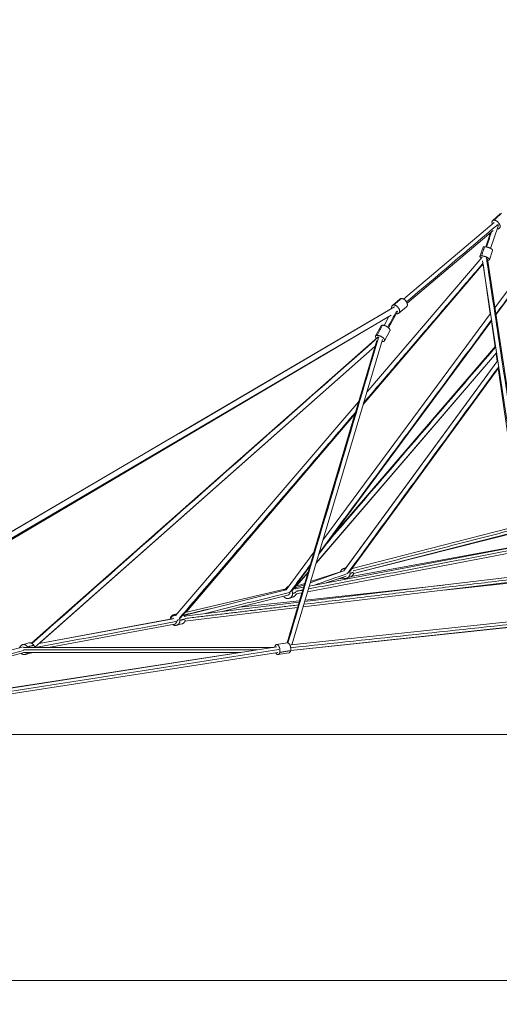
# Model space of a CAD drawing. Extents: x 58343 to 100343, y 216 to 29916.
# Drawn here: x 64645 to 66537, y 5761 to 9642 of the extents above; entities that cross this region are included whole.
import ezdxf

# ---------------------------------------------------------------- set-up
doc = ezdxf.new("R2010")
doc.units = 0
doc.header["$MEASUREMENT"] = 0
doc.header["$PDMODE"] = 1
doc.layers.get('0').update_dxf_attribs({"linetype": 'CONTINUOUS'})
doc.layers.get('DefPoints').update_dxf_attribs({"linetype": 'CONTINUOUS'})
for name, color, linetype, lineweight in [('FRAM3', 1, 'CONTINUOUS', 50), ('外形線', 7, 'CONTINUOUS', 18), ('寸法線', 3, 'CONTINUOUS', 18)]:
    doc.layers.add(name, color=color, linetype=linetype, lineweight=lineweight)
doc.styles.get("Standard").update_dxf_attribs({"font": 'TXT.SHX', "bigfont": 'bigfont.shx'})
doc.dimstyles.new('100ベース', dxfattribs={"dimscale": 100, "dimtxt": 3, "dimasz": 3, "dimexe": 0, "dimexo": 1, "dimgap": 1, "dimtad": 3, "dimdec": 0, "dimdsep": 46, "dimtxsty": 'Standard', "dimblk": 'DOTSMALL', "dimcen": 0, "dimclrd": 256, "dimclre": 256, "dimclrt": 7, "dimadec": 3, "dimazin": 2, "dimtfac": 1, "dimtdec": 0, "dimtix": 1, "dimtmove": 2, "dimatfit": 2, "dimldrblk": 'OPEN', "dimfxl": 0, "dimtolj": 1, "dimlwd": -1, "dimlwe": -1, "dimarcsym": 0})

# ---------------------------------------------------------------- blocks, each defined once
blk = doc.blocks.new('_DotSmall')
at = {"layer": 'FRAM3', "color": 0, "const_width": 0.5}
blk.add_lwpolyline([(-0.0625, 0, 1), (0.0625, 0, 1)], format="xyb", close=True, dxfattribs=at)
blk = doc.blocks.new('*D62')
at = {"layer": 'DefPoints', "color": 0}
for p in [(62794.5, 14324.8), (69263, 14324.8), (64216.4, 6824.8)]:
    blk.add_point(p, dxfattribs=at)
at = {"layer": '寸法線'}
for p, q in [((69163, 14324.8), (62794.5, 14324.8)), ((62794.5, 6824.8), (62794.5, 14324.8)), ((64116.4, 6824.8), (62794.5, 6824.8))]:
    blk.add_line(p, q, dxfattribs=at)
at = {"layer": '寸法線', "xscale": 300, "yscale": 300, "zscale": 300}
for p, rotation in [((62794.5, 14324.8), 90), ((62794.5, 6824.8), 270)]:
    blk.add_blockref('_DotSmall', p, dxfattribs=dict(at, rotation=rotation))
at = {"layer": '寸法線', "color": 7, "insert": (62544.5, 10574.8), "char_height": 300, "attachment_point": 5, "rotation": 90}
blk.add_mtext('\\A1;7500', dxfattribs=at)
blk = doc.blocks.new('_OPEN')
at = {"color": 0, "linetype": 'ByBlock'}
for p, q in [((-1, 0.167), (0, 0)), ((0, 0), (-1, -0.167)), ((0, 0), (-1, 0))]:
    blk.add_line(p, q, dxfattribs=at)
blk = doc.blocks.new('*D65')
at = {"layer": 'DefPoints', "color": 0}
for p in [(63288.6, 6791.4), (75255.7, 6791.4), (75255.7, 5855)]:
    blk.add_point(p, dxfattribs=at)
at = {"layer": '寸法線'}
for p, q in [((63288.6, 6691.4), (63288.6, 5855)), ((75255.7, 6691.4), (75255.7, 5855)), ((63288.6, 5855), (75255.7, 5855))]:
    blk.add_line(p, q, dxfattribs=at)
at = {"layer": '寸法線', "xscale": 300, "yscale": 300, "zscale": 300, "rotation": 180}
blk.add_blockref('_DotSmall', (63288.6, 5855), dxfattribs=at)
at = {"layer": '寸法線', "xscale": 300, "yscale": 300, "zscale": 300}
blk.add_blockref('_DotSmall', (75255.7, 5855), dxfattribs=at)
at = {"layer": '寸法線', "color": 7, "insert": (69272.2, 6105), "char_height": 300, "attachment_point": 5}
blk.add_mtext('\\A1;（11960）', dxfattribs=at)

msp = doc.modelspace()

# ---------------------------------------------------------------- linework, layer by layer
at = {"layer": '外形線', "extrusion": (0, 1, 0)}
for p, q in [((66519.02, 8507.09), (67034.88, 9203.58)), ((66523.26, 8479.21), (67044.13, 9182.47)), ((66523.31, 8478.88), (67044.13, 9182.47)), ((66510.1, 8850), (66539.62, 8877.51)), ((66158.76, 8541.31), (66516.38, 8843.55)), ((66172.93, 8524.48), (66512.46, 8811.44)), ((66531.85, 8828.13), (66502.45, 8740.74)), ((66502.22, 8802.78), (66483.49, 8747.11)), ((66460.18, 8709.2), (66472.33, 8745.32)), ((66013.86, 8174.51), (66468.81, 8706.14)), ((66489.62, 8700.41), (66702.82, 7298.6)), ((66498.09, 8696.44), (66510.24, 8732.56)), ((66472.54, 8679.69), (65999.23, 8125.22)), ((65999.88, 8127.4), (66472.53, 8679.72)), ((66470.75, 8691.42), (66685.22, 7281.32)), ((66501.01, 8482.77), (66472.41, 8679.54)), ((66114.81, 8516.02), (66145.16, 8541.66)), ((63259.47, 6830.63), (66121.12, 8509.75)), ((66140.62, 8485.47), (66170.97, 8511.11)), ((63293.03, 6824.82), (66109.81, 8477.6)), ((63311.27, 6824.82), (66101.17, 8472.41)), ((65840.69, 7591.23), (66502.24, 8484.43)), ((66101.27, 8472.59), (66082.33, 8437.27)), ((66134.66, 8492.54), (66099.95, 8427.82)), ((65824.03, 7535.14), (66506.48, 8456.55)), ((65876.53, 7605.12), (66506.53, 8456.21)), ((66048.65, 8395.63), (66070.02, 8435.47)), ((66519.9, 8352.77), (66505.14, 8454.33)), ((66057.13, 8391.44), (64691.61, 7184.41)), ((66083.9, 8376.73), (66105.27, 8416.57)), ((66046.76, 8355.58), (64703.49, 7168.21)), ((66046.76, 8355.58), (64721.28, 7183.84)), ((66053.28, 8377.54), (65699.43, 7185.72)), ((66075.48, 8382.04), (65718.22, 7178.75)), ((66521.91, 8355.1), (65871.79, 7599.61)), ((66046.75, 8355.57), (65981.82, 8137.07)), ((66525.94, 8328.61), (65813.48, 7499.61)), ((66525.87, 8329.05), (65814.21, 7502.04)), ((66528.06, 8296.58), (66523.77, 8326.1)), ((66530.34, 8299.64), (65923.21, 7469.55)), ((66530.34, 8299.68), (65932.6, 7482.54)), ((66534.61, 8271.59), (65946.66, 7467.73)), ((66622.01, 7650.08), (66532.18, 8268.27)), ((65260.98, 7294.72), (65981.92, 8137.17)), ((65277.62, 7283.41), (65967.93, 8090.07)), ((65967.24, 8087.74), (65300.88, 7307.12)), ((65967.13, 8087.61), (65805.53, 7543.76)), ((65956.68, 7478.67), (66628.87, 7651.84)), ((65961.76, 7459.23), (66632.45, 7628.27)), ((65961.78, 7459.33), (66631.89, 7631.97)), ((66640.95, 7572.4), (65786.65, 7409.22)), ((66640.83, 7573.19), (65952.09, 7447)), ((65695.56, 7395.29), (65805.86, 7544.21)), ((66643.96, 7552.62), (65780.24, 7387.63)), ((65716.64, 7390.14), (65789.21, 7488.13)), ((65782.35, 7465.02), (65719.32, 7391.77)), ((65781.61, 7462.52), (65738.09, 7411.89)), ((65768.64, 7348.57), (66658.82, 7454.92)), ((65781.27, 7462.13), (65768.92, 7420.57)), ((65790.82, 7423.28), (65923.85, 7469.77)), ((65909.79, 7465.72), (65792.24, 7428.04)), ((65921.81, 7478.59), (65932.58, 7482.36)), ((65922.6, 7479.34), (65932.75, 7482.59)), ((65728.04, 7401.33), (65767.54, 7415.14)), ((65769.18, 7420.65), (65734.64, 7409.58)), ((65762.44, 7327.69), (66661.83, 7435.14)), ((66316.83, 7414.06), (65770.44, 7354.64)), ((65854.19, 7422.12), (65932.04, 7449.33)), ((65921.24, 7441.35), (65895.98, 7436.73)), ((65935.01, 7440.83), (65949.62, 7445.94)), ((66662.38, 7431.53), (66319.1, 7394.19)), ((65291.71, 7294.48), (65695.97, 7395.39)), ((65695.23, 7399.47), (65297.16, 7306.25)), ((65443.78, 7309.76), (65702.93, 7374.45)), ((65699.79, 7400.99), (65695.22, 7399.4)), ((65764.53, 7404.99), (65730.91, 7398.57)), ((65758.12, 7383.41), (65734.85, 7378.96)), ((65757.87, 7383.36), (65748.63, 7352.27)), ((65293.96, 7291.86), (65747.01, 7345.99)), ((65748.88, 7352.3), (65510.2, 7326.34)), ((65723.03, 7366.74), (65708.41, 7361.63)), ((65250.4, 7296.28), (65267.19, 7301.99)), ((65296.67, 7272.04), (65740.81, 7325.11)), ((65740.55, 7325.07), (65699.13, 7185.67)), ((64721.08, 7183.76), (65249.45, 7280.74)), ((64721.14, 7183.81), (65238.82, 7279.37)), ((64758.19, 7168.21), (65255.19, 7259.43)), ((65248.93, 7280.64), (65251.4, 7283.53)), ((65262.44, 7296.44), (65253.23, 7294.13)), ((65284.15, 7260.64), (65262.96, 7255.33)), ((65713.64, 7156.14), (66698.08, 7260.56)), ((65713.64, 7156.14), (66681.79, 7258.61)), ((65716.01, 7178.51), (66691.72, 7282.01)), ((64680.94, 7185.49), (64655.88, 7178.85)), ((64680.88, 7185.47), (64656.21, 7178.85)), ((65699.13, 7185.67), (65657.73, 7179.3)), ((65700.69, 7185.92), (65657.93, 7179.28)), ((63371.34, 6824.82), (64658.54, 7170.16)), ((63432.52, 6824.82), (65659.32, 7170.39)), ((63488.79, 6833.55), (64661.63, 7148.21)), ((63511.51, 6839.65), (65514.9, 7148.2)), ((63575.98, 6824.82), (65662.69, 7148.65)), ((64659.69, 7168.21), (65645.16, 7168.19)), ((64660.21, 7148.21), (65516.3, 7148.2)), ((64691.24, 7146.84), (64666.57, 7140.22)), ((65154.27, 7148.2), (64694.6, 7148.19)), ((65645.26, 7168.21), (65154.27, 7168.2)), ((65644.84, 7168.21), (65650.96, 7169.15)), ((65706.82, 7146.39), (65664.07, 7139.75))]:
    msp.add_line(p, q, dxfattribs=at)
at = {"layer": '外形線'}
msp.add_line((75890.97, 6824.82), (61353.85, 6824.82), dxfattribs=at)
for points, degree in [([(66522.87, 8481.75), (67043.27, 9184.37)], 1), ([(66515.96, 8852.07), (66545.48, 8879.58)], 1), ([(66170.31, 8530.1), (66290.71, 8631.85), (66411.11, 8733.61), (66531.52, 8835.37)], 3), ([(66530.99, 8818.2), (66531.55, 8818.67)], 1), ([(66506.02, 8806), (66486.05, 8746.65)], 1), ([(66466.37, 8711.41), (66478.52, 8747.53)], 1), ([(66485.61, 8703.93), (66699.44, 7298.03)], 1), ([(66001.18, 8131.78), (66472.16, 8682.15)], 1), ([(66120.46, 8517.91), (66150.81, 8543.56)], 1), ([(63262.05, 6831.3), (64215.91, 7390.99), (65169.77, 7950.69), (66123.64, 8510.38)], 3), ([(66131.04, 8493.75), (66119.68, 8472.58), (66108.33, 8451.41), (66096.97, 8430.23)], 3), ([(65825.55, 7540.25), (66506.09, 8459.09)], 1), ([(66055.01, 8398.27), (66076.37, 8438.11)], 1), ([(66060.17, 8392.29), (65604.42, 7989.43), (65148.67, 7586.58), (64692.92, 7183.72)], 3), ([(66061.01, 8392.29), (65941.6, 7990.13), (65822.2, 7587.97), (65702.8, 7185.81)], 3), ([(63309.83, 6824.82), (64176.12, 7336.41), (65042.41, 7848.01), (65908.7, 8359.6)], 3), ([(66522.3, 8352.54), (65855.75, 7577.97)], 1), ([(66534.18, 8274.37), (65938, 7459.25)], 1), ([(65275.19, 7283.43), (65969.23, 8094.45)], 1), ([(65960.32, 7469.36), (66630.37, 7641.99)], 1), ([(66642.44, 7562.63), (65783.48, 7398.55)], 1), ([(65709.14, 7383.07), (65790.73, 7493.24)], 1), ([(65804.19, 7412.57), (65848.79, 7428.16), (65893.38, 7443.74), (65937.98, 7459.33)], 3), ([(65947.8, 7459.71), (65961.32, 7464.44)], 1), ([(65765.53, 7338.1), (66660.33, 7445)], 1), ([(65376.4, 7301.71), (65487.1, 7329.35), (65597.81, 7356.98), (65708.52, 7384.61)], 3), ([(65734.46, 7385.15), (65721.21, 7380.52)], 1), ([(65761.36, 7394.33), (65733.84, 7389.07)], 1), ([(65395.55, 7320.4), (65360.46, 7312.18), (65325.38, 7303.96), (65290.29, 7295.75)], 3), ([(65296.94, 7282.11), (65743.9, 7335.51)], 1), ([(64706.79, 7168.21), (64891.57, 7202.12), (65076.34, 7236.04), (65261.12, 7269.95)], 3), ([(65262.13, 7268.17), (65270.61, 7278.07)], 1), ([(65297.18, 7279.84), (65276.8, 7274.73)], 1), ([(65713.81, 7166.64), (66043.34, 7201.59), (66372.87, 7236.55), (66702.4, 7271.5)], 3), ([(63410.72, 6821.44), (63826.96, 6933.11), (64243.2, 7044.78), (64659.43, 7156.45)], 3), ([(63509.81, 6824.82), (64228.73, 6936.39), (64947.65, 7047.95), (65666.57, 7159.52)], 3), ([(64659.25, 7158.21), (64966.41, 7158.2), (65273.57, 7158.2), (65580.73, 7158.19)], 3), ([(64700.13, 7176.56), (64675.46, 7169.94)], 1), ([(65651.2, 7169.96), (65651.1, 7169.94)], 1), ([(65713.47, 7155.26), (65670.71, 7148.63)], 1)]:
    msp.add_open_spline(points, degree=degree, dxfattribs=at)
for points, weights in [([(66515.96, 8852.07), (66503.27, 8852.07), (66508.84, 8837.18)], [1, 0.729104184177, 0.95930937252]), ([(66530.99, 8818.2), (66529.83, 8818.2), (66528.59, 8818.43)], [1, 0.967116784395, 0.941617187113]), ([(66528.77, 8818.96), (66530.2, 8818.67), (66531.52, 8818.67)], [0.934980297902, 0.962753640088, 1]), ([(66536.65, 8820.09), (66534.41, 8818.2), (66530.99, 8818.2)], [0.874587086075, 0.90905396164, 1]), ([(66531.87, 8828.28), (66533.32, 8831.1), (66531.52, 8835.37)], [0.854435458653, 0.842187834003, 1]), ([(66531.52, 8835.37), (66533.68, 8830.74), (66531.8, 8827.98)], [1, 0.827201453018, 0.858295218463]), ([(66472.33, 8745.32), (66473.08, 8747.53), (66478.52, 8747.53)], [0.854107437587, 0.862561070851, 1]), ([(66490.55, 8694.26), (66491.25, 8694.22), (66491.91, 8694.22)], [0.964966946805, 0.981288027827, 1]), ([(66145.16, 8541.66), (66147.4, 8543.56), (66150.81, 8543.56)], [0.874604664755, 0.909077148794, 1]), ([(66120.46, 8517.91), (66109.19, 8517.91), (66112.31, 8504.58)], [1, 0.751844024506, 0.924192070394]), ([(66130.29, 8484.4), (66132.75, 8483.57), (66134.97, 8483.57)], [0.903489906594, 0.939069666552, 1]), ([(66134.41, 8492.06), (66135.34, 8492.75), (66135.93, 8493.86)], [0.880963744857, 0.856168129857, 0.853802816827]), ([(66070.02, 8435.47), (66071.43, 8438.11), (66076.37, 8438.11)], [0.856265785588, 0.873483795767, 1]), ([(66055.01, 8398.27), (66041.41, 8398.27), (66051.71, 8386.65)], [1, 0.715081011136, 0.98448574847]), ([(66073.26, 8374.56), (66075.58, 8374.1), (66077.55, 8374.1)], [0.911292731889, 0.945508438101, 1]), ([(65911.28, 7469.43), (65914.87, 7476.86), (65922.6, 7479.34)], [0.874283132657, 0.82071831907, 0.90556281351]), ([(65947.8, 7459.71), (65947.71, 7463.75), (65946.11, 7467.46)], [1, 0.922639122957, 0.886144369897]), ([(65961.98, 7460.16), (65959.7, 7449.46), (65949.62, 7445.94)], [0.921345644675, 0.797261550972, 0.900295769216]), ([(65955.49, 7479.81), (65956.51, 7478.91), (65957.4, 7477.88)], [0.854477845368, 0.852560082885, 0.854620679368]), ([(65699.29, 7400.32), (65691.34, 7399.43), (65686.45, 7393.01)], [0.959203725968, 0.837380589621, 0.856029099642]), ([(65695.19, 7399.39), (65698.54, 7407.23), (65706.45, 7409.99)], [0.881285675308, 0.817576482038, 0.900225994835]), ([(65702.93, 7374.45), (65708.64, 7375.88), (65710.2, 7381.88)], [0.923312787735, 0.793172934477, 0.905815876081]), ([(65721.21, 7380.52), (65721.08, 7386.56), (65717.71, 7391.58)], [1, 0.888398746181, 0.861844458655]), ([(65735.01, 7379.49), (65732.21, 7369.95), (65723.03, 7366.74)], [0.903022830072, 0.805466809613, 0.900295769216]), ([(65727.74, 7401.56), (65729.83, 7399.98), (65731.45, 7397.9)], [0.857842132227, 0.849874021771, 0.856709970329]), ([(65734.03, 7376.85), (65736.87, 7377.91), (65739.24, 7379.8)], [0.896419292827, 0.866103463583, 0.857227740691]), ([(65739.19, 7411.04), (65738.22, 7411.84), (65737.17, 7412.51)], [0.855609963056, 0.858279343663, 0.864413514817]), ([(65238.81, 7278.79), (65238.83, 7292.35), (65250.4, 7296.28)], [0.971761950733, 0.773769823511, 0.90740243138]), ([(65256.15, 7259.65), (65261.62, 7261.29), (65262.67, 7267.69)], [0.917281528033, 0.787960371454, 0.921065863618]), ([(65276.8, 7274.73), (65276.64, 7279.65), (65274.35, 7284.01)], [1, 0.907083709561, 0.87312021471]), ([(65297.53, 7274.97), (65295.03, 7263.37), (65284.15, 7260.64)], [0.91593599848, 0.787700065278, 0.923070530097]), ([(65289, 7296.71), (65293.52, 7293.63), (65295.93, 7288.54)], [0.862667059436, 0.838217143058, 0.879360833514]), ([(64680.88, 7185.47), (64692.79, 7188.67), (64700.13, 7176.56)], [0.90020144637, 0.770900806823, 1]), ([(64684.13, 7185.96), (64682.49, 7185.9), (64680.91, 7185.48)], [0.865776863193, 0.875766855288, 0.893921461917]), ([(64663.13, 7139.71), (64655.83, 7139.33), (64650.12, 7145.12)], [0.866957262477, 0.823132012191, 0.922597639297]), ([(64676.41, 7168.21), (64675.97, 7169.1), (64675.46, 7169.94)], [0.962276837328, 0.979736512037, 1]), ([(64694.63, 7148.21), (64693.01, 7147.31), (64691.24, 7146.84)], [0.957543452791, 0.923202038977, 0.90020144637]), ([(64700.13, 7176.56), (64702.47, 7172.71), (64703.18, 7168.21)], [1, 0.913611693254, 0.87818352531]), ([(65650.95, 7169.09), (65651.02, 7169.52), (65651.1, 7169.94)], [0.980347962883, 0.989820170121, 1]), ([(65651.29, 7170.41), (65651.15, 7169.77), (65651.04, 7169.11)], [1, 0.984336189832, 0.970347768053]), ([(65651.1, 7169.94), (65652.76, 7178.53), (65657.73, 7179.3)], [1, 0.825779980582, 0.858820581871]), ([(65713.47, 7155.26), (65711.68, 7147.14), (65706.82, 7146.39)], [1, 0.831232790973, 0.856955375586])]:
    msp.add_rational_spline(points, weights, degree=2, dxfattribs=at)
for points, weights, knots in [([(66531.52, 8818.67), (66545.66, 8818.67), (66537.88, 8835.37), (66530.1, 8852.07), (66515.96, 8852.07)], [1, 0.707106781187, 1, 0.707106781187, 1], [-62.8318531, -62.8318531, -62.8318531, -31.4159265, -31.4159265, 0, 0, 0]), ([(66478.52, 8747.53), (66492.66, 8747.53), (66505.43, 8738.94), (66511.11, 8735.12), (66510.24, 8732.56)], [1, 0.707106781187, 1, 0.844545710335, 0.854107437587], [-62.8318531, -62.8318531, -62.8318531, -31.4159265, -31.4159265, -14.7417933, -14.7417933, -14.7417933]), ([(66466.37, 8711.41), (66452.22, 8711.41), (66464.99, 8702.82), (66465.3, 8702.61), (66465.62, 8702.41)], [1, 0.707106781187, 1, 0.990170048545, 0.980999913975], [-125.6637061, -125.6637061, -125.6637061, -94.2477796, -94.2477796, -93.1934123, -93.1934123, -93.1934123]), ([(66491.91, 8694.22), (66506.05, 8694.22), (66493.28, 8702.82), (66480.51, 8711.41), (66466.37, 8711.41)], [1, 0.707106781187, 1, 0.707106781187, 1], [-62.8318531, -62.8318531, -62.8318531, -31.4159265, -31.4159265, 0, 0, 0]), ([(66150.81, 8543.56), (66164.96, 8543.56), (66172.21, 8526.39), (66176.64, 8515.89), (66170.97, 8511.11)], [1, 0.707106781187, 1, 0.798029632393, 0.874604664755], [-62.8318531, -62.8318531, -62.8318531, -31.4159265, -31.4159265, -9.7524471, -9.7524471, -9.7524471]), ([(66134.97, 8483.57), (66149.11, 8483.57), (66141.86, 8500.74), (66134.6, 8517.91), (66120.46, 8517.91)], [1, 0.707106781187, 1, 0.707106781187, 1], [-62.8318531, -62.8318531, -62.8318531, -31.4159265, -31.4159265, 0, 0, 0]), ([(66076.37, 8438.11), (66090.52, 8438.11), (66101.79, 8426.02), (66107.21, 8420.2), (66105.27, 8416.57)], [1, 0.707106781187, 1, 0.83362298542, 0.856265785588], [-62.8318531, -62.8318531, -62.8318531, -31.4159265, -31.4159265, -13.5702144, -13.5702144, -13.5702144]), ([(66077.55, 8374.1), (66091.69, 8374.1), (66080.42, 8386.18), (66069.15, 8398.27), (66055.01, 8398.27)], [1, 0.707106781187, 1, 0.707106781187, 1], [-62.8318531, -62.8318531, -62.8318531, -31.4159265, -31.4159265, 0, 0, 0]), ([(65930.47, 7479.48), (65929.23, 7479.64), (65927.99, 7479.64), (65913.03, 7479.64), (65909.54, 7464.77)], [0.952785269318, 0.974102850088, 1, 0.757855807186, 0.916088313778], [-34.1936725, -34.1936725, -34.1936725, -31.4159265, -31.4159265, -5.4433752, -5.4433752, -5.4433752]), ([(65916.8, 7444), (65922.15, 7439.78), (65928.82, 7439.78), (65948.22, 7439.78), (65947.8, 7459.71)], [0.856769428197, 0.875255413603, 1, 0.707106781187, 1], [-107.6279691, -107.6279691, -107.6279691, -94.2477796, -94.2477796, -62.8318531, -62.8318531, -62.8318531]), ([(65685.5, 7370.1), (65691.37, 7360.59), (65702.23, 7360.59), (65721.62, 7360.59), (65721.21, 7380.52)], [0.865488152446, 0.811746627894, 1, 0.707106781187, 1], [-114.4399648, -114.4399648, -114.4399648, -94.2477796, -94.2477796, -62.8318531, -62.8318531, -62.8318531]), ([(65261.23, 7294.25), (65259.36, 7294.65), (65257.47, 7294.65), (65242.39, 7294.65), (65239.69, 7278.95)], [0.930642239849, 0.959804981624, 1, 0.749603460321, 0.927338560816], [-35.7272716, -35.7272716, -35.7272716, -31.4159265, -31.4159265, -4.5582228, -4.5582228, -4.5582228]), ([(65248.25, 7258.15), (65253.06, 7254.81), (65258.73, 7254.81), (65277.43, 7254.81), (65276.8, 7274.73)], [0.861924500442, 0.888566540328, 1, 0.707106781187, 1], [-106.2002085, -106.2002085, -106.2002085, -94.2477796, -94.2477796, -62.8318531, -62.8318531, -62.8318531]), ([(65700.69, 7185.92), (65704.08, 7186.44), (65707.4, 7182.72), (65717.11, 7171.82), (65713.47, 7155.26)], [0.856955375586, 0.875873990214, 1, 0.707106781187, 1], [-44.7297671, -44.7297671, -44.7297671, -31.4159265, -31.4159265, 0, 0, 0]), ([(64644.34, 7166.35), (64645.89, 7172.49), (64650.4, 7176.08), (64652.88, 7178.06), (64655.88, 7178.85)], [0.858253601585, 0.879789433801, 1, 0.930092284446, 0.893555697891], [-44.3097939, -44.3097939, -44.3097939, -31.4159265, -31.4159265, -23.9175773, -23.9175773, -23.9175773]), ([(64675.46, 7169.94), (64665.23, 7186.81), (64651.16, 7176.4), (64646.32, 7172.83), (64644.67, 7166.44)], [1, 0.707106781187, 1, 0.875334900936, 0.856793029904], [-125.6637061, -125.6637061, -125.6637061, -94.2477796, -94.2477796, -80.876116, -80.876116, -80.876116]), ([(64650.37, 7145.19), (64660.76, 7134.63), (64671.62, 7142.66), (64674.54, 7144.83), (64676.38, 7148.21)], [0.91619944501, 0.757770812522, 1, 0.920700787866, 0.884341218176], [-57.3975945, -57.3975945, -57.3975945, -31.4159265, -31.4159265, -22.9102389, -22.9102389, -22.9102389]), ([(65670.71, 7148.63), (65674.35, 7165.19), (65664.64, 7176.08), (65654.94, 7186.97), (65651.29, 7170.41)], [1, 0.707106781187, 1, 0.707106781187, 1], [-62.8318531, -62.8318531, -62.8318531, -31.4159265, -31.4159265, 0, 0, 0]), ([(65662.83, 7139.71), (65660.12, 7139.85), (65657.5, 7142.66), (65655.76, 7144.54), (65654.33, 7147.35)], [0.867827008114, 0.899273439695, 1, 0.930572566735, 0.894059302731], [-42.2199261, -42.2199261, -42.2199261, -31.4159265, -31.4159265, -23.9690927, -23.9690927, -23.9690927]), ([(65654.42, 7147.37), (65655.75, 7144.76), (65657.36, 7142.95), (65667.07, 7132.06), (65670.71, 7148.63)], [0.899535440474, 0.935613827459, 1, 0.707106781187, 1], [-101.1538844, -101.1538844, -101.1538844, -94.2477796, -94.2477796, -62.8318531, -62.8318531, -62.8318531])]:
    msp.add_rational_spline(points, weights, degree=2, knots=knots, dxfattribs=at)

# ---------------------------------------------------------------- dimensions: what is measured, and where the dimension line sits
at = {"layer": '寸法線'}
dim = msp.add_linear_dim(base=(62794.52, 14324.82), p1=(64216.43, 6824.82), p2=(69262.98, 14324.82), angle=90, dimstyle='100ベース', dxfattribs=at)
dim.commit()
dim.dimension.update_dxf_attribs({"geometry": '*D62', "text_midpoint": (62544.52, 10574.82)})
dim = msp.add_linear_dim(base=(75255.75, 5854.98), p1=(63288.6, 6791.43), p2=(75255.75, 6791.43), text='（11960）', dimstyle='100ベース', dxfattribs=at)
dim.commit()
dim.dimension.update_dxf_attribs({"geometry": '*D65', "text_midpoint": (69272.17, 6104.98)})

doc.saveas('drawing.dxf')
